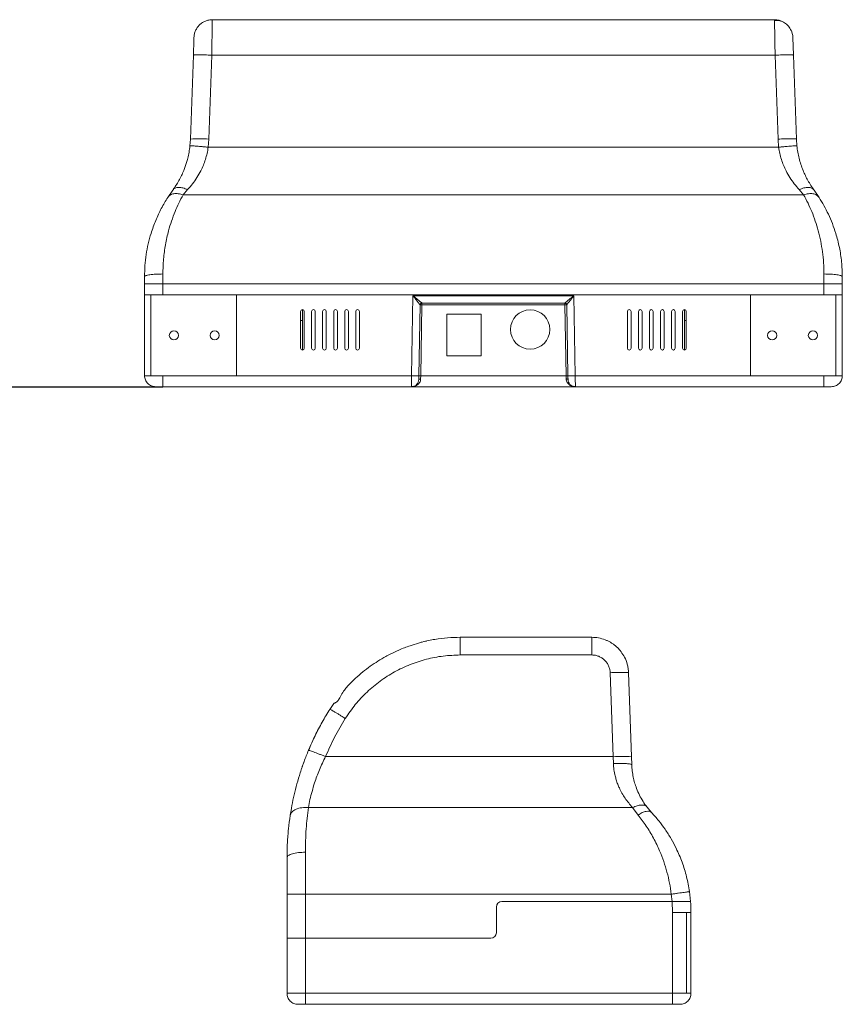
# Model space of a CAD drawing. Units: inches. Extents: x 13 to 468, y 8 to 309.
# Drawn here: x 244 to 468, y 31 to 299 of the extents above; entities that cross this region are included whole.
import ezdxf

# ---------------------------------------------------------------- set-up
doc = ezdxf.new("R2010")
doc.units = ezdxf.units.IN
doc.header["$MEASUREMENT"] = 0

msp = doc.modelspace()

# ---------------------------------------------------------------- linework, layer by layer
at = {"color": 7, "linetype": 'Continuous', "lineweight": 15}
for p, q in [((449.437, 299.287), (296.366, 299.287)), ((290.402, 266.759), (291.2, 289.636)), ((295.399, 266.759), (296.197, 289.636)), ((296.197, 289.636), (449.606, 289.636)), ((449.606, 289.636), (450.405, 266.759)), ((455.402, 266.759), (454.603, 289.636)), ((290.402, 266.759), (290.267, 264.899)), ((295.399, 266.759), (295.237, 264.527)), ((450.566, 264.527), (450.405, 266.759)), ((455.536, 264.899), (455.402, 266.759)), ((450.566, 264.527), (295.237, 264.527)), ((284.221, 250.864), (285.603, 252.884)), ((288.431, 251.579), (289.641, 252.992)), ((456.163, 252.992), (457.372, 251.579)), ((460.2, 252.884), (461.583, 250.864)), ((457.372, 251.579), (288.431, 251.579)), ((277.902, 227.287), (277.902, 229.287)), ((282.902, 227.287), (282.902, 230.001)), ((462.902, 227.287), (462.902, 230.001)), ((467.902, 227.287), (467.902, 229.287)), ((277.902, 224.287), (277.902, 227.287)), ((282.902, 227.287), (282.902, 224.287)), ((462.902, 227.287), (282.902, 227.287)), ((462.902, 224.287), (462.902, 227.287)), ((467.902, 224.287), (467.902, 227.287)), ((279.652, 224.287), (277.902, 224.287)), ((277.902, 202.287), (277.902, 224.287)), ((279.652, 202.287), (279.652, 224.287)), ((282.902, 224.287), (302.902, 224.287)), ((302.902, 224.287), (302.902, 202.287)), ((442.902, 224.287), (302.902, 224.287)), ((350.606, 202.287), (350.986, 224.087)), ((350.986, 224.087), (394.817, 224.087)), ((394.817, 224.087), (395.197, 202.287)), ((442.902, 202.287), (442.902, 224.287)), ((442.902, 224.287), (462.902, 224.287)), ((467.902, 224.287), (466.151, 224.287)), ((466.151, 224.287), (466.151, 202.287)), ((467.902, 202.287), (467.902, 224.287)), ((320.902, 220.287), (320.902, 217.287)), ((352.943, 221.596), (352.605, 202.252)), ((353.443, 221.587), (353.106, 202.287)), ((353.443, 222.087), (392.36, 222.087)), ((353.443, 221.587), (353.443, 222.087)), ((392.36, 221.587), (353.443, 221.587)), ((392.36, 222.087), (392.36, 221.587)), ((392.697, 202.287), (392.36, 221.587)), ((392.86, 221.596), (393.198, 202.252)), ((424.902, 217.287), (424.902, 220.287)), ((320.402, 209.787), (320.402, 219.787)), ((321.402, 219.787), (321.402, 209.787)), ((323.402, 209.787), (323.402, 219.787)), ((324.402, 219.787), (324.402, 209.787)), ((326.402, 209.787), (326.402, 219.787)), ((327.402, 219.787), (327.402, 209.787)), ((329.402, 209.787), (329.402, 219.787)), ((330.402, 219.787), (330.402, 209.787)), ((332.402, 209.787), (332.402, 219.787)), ((333.402, 219.787), (333.402, 209.787)), ((335.402, 209.787), (335.402, 219.787)), ((336.402, 219.787), (336.402, 209.787)), ((360.202, 219.087), (369.602, 219.087)), ((360.202, 207.687), (360.202, 219.087)), ((369.602, 219.087), (369.602, 207.687)), ((409.402, 209.787), (409.402, 219.787)), ((410.402, 219.787), (410.402, 209.787)), ((412.402, 209.787), (412.402, 219.787)), ((413.402, 219.787), (413.402, 209.787)), ((415.402, 209.787), (415.402, 219.787)), ((416.402, 219.787), (416.402, 209.787)), ((418.402, 209.787), (418.402, 219.787)), ((419.402, 219.787), (419.402, 209.787)), ((421.402, 209.787), (421.402, 219.787)), ((422.402, 219.787), (422.402, 209.787)), ((424.402, 209.787), (424.402, 219.787)), ((425.402, 219.787), (425.402, 209.787)), ((320.902, 217.287), (320.402, 217.287)), ((320.902, 209.287), (320.902, 217.287)), ((424.902, 209.287), (424.902, 217.287)), ((425.402, 217.287), (424.902, 217.287)), ((369.602, 207.687), (360.202, 207.687)), ((277.902, 202.287), (279.652, 202.287)), ((279.652, 202.287), (282.902, 202.287)), ((302.902, 202.287), (282.902, 202.287)), ((350.606, 202.287), (302.902, 202.287)), ((353.106, 202.287), (353.088, 201.392)), ((392.697, 202.287), (353.106, 202.287)), ((392.715, 201.392), (392.697, 202.287)), ((442.902, 202.287), (395.197, 202.287)), ((462.902, 202.287), (442.902, 202.287)), ((462.902, 202.287), (466.151, 202.287)), ((466.151, 202.287), (467.902, 202.287)), ((350.588, 199.287), (282.902, 199.287)), ((350.588, 199.287), (350.589, 199.378)), ((350.782, 199.314), (350.588, 199.287)), ((395.215, 199.287), (350.588, 199.287)), ((395.215, 199.287), (394.852, 199.32)), ((462.902, 199.287), (395.215, 199.287)), ((354.134, 129.848), (354.656, 129.991)), ((354.664, 129.959), (354.656, 129.991)), ((361.908, 130.937), (362.107, 130.981)), ((399.705, 131.019), (363.891, 131.019)), ((399.705, 126.194), (363.891, 126.194)), ((340.131, 123.652), (340.5, 123.88)), ((340.131, 123.652), (340.5, 123.88)), ((405.501, 98.492), (404.702, 121.368)), ((410.498, 98.492), (409.699, 121.368)), ((328.342, 111.386), (329.474, 113.018)), ((324.446, 104.389), (325.022, 105.551)), ((323.073, 101.435), (322.771, 100.713)), ((323.141, 101.597), (323.073, 101.435)), ((327.174, 98.492), (405.501, 98.492)), ((405.501, 98.492), (405.579, 96.631)), ((410.498, 98.492), (410.576, 96.259)), ((410.785, 84.616), (322.504, 84.616)), ((412.287, 82.597), (410.785, 84.616)), ((415.942, 83.311), (414.741, 84.724)), ((321.699, 61.019), (321.699, 72.448)), ((426.587, 59.019), (426.289, 61.733)), ((316.699, 61.019), (321.699, 61.019)), ((316.699, 49.019), (316.699, 61.019)), ((321.699, 49.019), (321.699, 61.019)), ((321.699, 61.019), (421.34, 61.019)), ((421.571, 59.019), (375.199, 59.019)), ((421.571, 59.019), (421.34, 61.019)), ((421.699, 56.019), (421.571, 59.019)), ((373.699, 57.519), (373.699, 50.519)), ((421.699, 34.019), (421.699, 56.019)), ((425.499, 56.019), (421.699, 56.019)), ((425.499, 34.019), (425.499, 56.019)), ((426.699, 56.019), (426.699, 34.019)), ((316.699, 34.019), (316.699, 49.019)), ((321.699, 49.019), (316.699, 49.019)), ((321.699, 34.019), (321.699, 49.019)), ((372.199, 49.019), (321.699, 49.019)), ((316.699, 34.019), (321.699, 34.019)), ((421.699, 34.019), (321.699, 34.019)), ((421.699, 34.019), (425.499, 34.019)), ((425.499, 34.019), (426.699, 34.019)), ((421.699, 31.019), (321.699, 31.019))]:
    msp.add_line(p, q, dxfattribs=at)
msp.add_line((232.902, 199.287), (282.902, 199.287))
at = {"color": 8, "linetype": 'Continuous', "lineweight": 15}
msp.add_line((320.749, 95.418), (320.706, 95.336), dxfattribs=at)
at = {"color": 8, "linetype": 'Continuous', "lineweight": 15, "flags": 128}
for points in [[(352.982, 221.595), (353.027, 221.594), (353.089, 221.593), (353.165, 221.592), (353.252, 221.59), (353.345, 221.589), (353.443, 221.587)], [(392.36, 221.587), (392.458, 221.589), (392.552, 221.59), (392.638, 221.592), (392.714, 221.593), (392.776, 221.594), (392.822, 221.595)]]:
    msp.add_lwpolyline(points, dxfattribs=at)
at = {"color": 7, "linetype": 'Continuous', "lineweight": 15}
for centre, radius in [((382.902, 214.887), 5.35), ((285.902, 213.287), 1.25), ((297.001, 213.287), 1.25), ((448.803, 213.287), 1.25), ((459.902, 213.287), 1.25)]:
    msp.add_circle(centre, radius, dxfattribs=at)
for centre, radius, start, end in [((449.437, 294.287), 5, 60.1469, 90), ((449.437, 294.287), 5, 2, 25.91372), ((292.9, 230.913), 35.933, 86.01296, 93.98704), ((320.902, 219.787), 0.5, 0, 180), ((323.902, 219.787), 0.5, 0, 180), ((326.902, 219.787), 0.5, 0, 180), ((329.902, 219.787), 0.5, 0, 180), ((332.902, 219.787), 0.5, 0, 180), ((335.902, 219.787), 0.5, 0, 180), ((409.902, 219.787), 0.5, 0, 180), ((412.902, 219.787), 0.5, 0, 180), ((415.902, 219.787), 0.5, 0, 180), ((418.902, 219.787), 0.5, 0, 180), ((421.902, 219.787), 0.5, 0, 180), ((424.902, 219.787), 0.5, 0, 180), ((320.902, 209.787), 0.5, 180, 0), ((323.902, 209.787), 0.5, 180, 0), ((326.902, 209.787), 0.5, 180, 0), ((329.902, 209.787), 0.5, 180, 0), ((332.902, 209.787), 0.5, 180, 0), ((335.902, 209.787), 0.5, 180, 0), ((409.902, 209.787), 0.5, 180, 0), ((412.902, 209.787), 0.5, 180, 0), ((415.902, 209.787), 0.5, 180, 0), ((418.902, 209.787), 0.5, 180, 0), ((421.902, 209.787), 0.5, 180, 0), ((424.902, 209.787), 0.5, 180, 0), ((350.588, 201.287), 2, 314.43538, 359), ((395.215, 201.287), 2, 181, 223.03749), ((350.588, 201.287), 2, 270, 292.94006), ((408, 62.645), 35.933, 86.01295, 93.98705), ((375.199, 57.519), 1.5, 90, 180), ((386.699, 56.019), 40, 0, 4.30122), ((372.199, 50.519), 1.5, 270, 0)]:
    msp.add_arc(centre, radius, start, end, dxfattribs=at)
for points, knots in [([(291.369, 294.461), (291.398, 294.781), (291.456, 295.419), (291.772, 296.333), (292.244, 297.172), (292.871, 297.906), (293.626, 298.507), (294.481, 298.949), (295.406, 299.233), (296.046, 299.269), (296.366, 299.287)], [0, 0, 0, 0, 0.1249996, 0.2500005, 0.3750002, 0.5, 0.6249996, 0.7500001, 0.8750006, 1, 1, 1, 1]), ([(296.366, 299.287), (296.365, 299.254), (296.364, 299.188), (296.356, 298.753), (296.348, 298.294), (296.342, 297.927), (296.335, 297.502), (296.326, 297.021), (296.314, 296.333), (296.296, 295.313), (296.269, 293.802), (296.243, 292.248), (296.218, 290.814), (296.204, 290.036), (296.197, 289.636)], [0, 0, 0, 0, 0.1200455, 0.2433498, 0.2936497, 0.3444732, 0.3958204, 0.4476914, 0.500086, 0.5978771, 0.7137652, 0.8477285, 0.9215982, 1, 1, 1, 1]), ([(449.606, 289.636), (449.599, 290.036), (449.585, 290.814), (449.561, 292.248), (449.539, 293.48), (449.521, 294.498), (449.511, 295.083), (449.502, 295.605), (449.494, 296.068), (449.48, 296.823), (449.464, 297.761), (449.449, 298.643), (449.439, 299.187), (449.438, 299.254), (449.437, 299.287)], [0, 0, 0, 0, 0.078415, 0.1522973, 0.2862823, 0.334874, 0.380562, 0.4233453, 0.4632245, 0.5001988, 0.6300438, 0.7566251, 0.8799439, 1, 1, 1, 1]), ([(454.005, 296.321), (453.772, 296.742), (453.305, 297.59), (452.19, 298.497), (450.877, 299.072), (449.92, 299.093), (449.44, 299.103)], [0, 0, 0, 0, 0.24690465, 0.49619653, 0.747478, 1, 1, 1, 1]), ([(291.2, 289.636), (291.212, 289.955), (291.234, 290.593), (291.266, 291.507), (291.295, 292.347), (291.321, 293.08), (291.342, 293.681), (291.357, 294.124), (291.367, 294.408), (291.368, 294.444), (291.369, 294.461)], [0, 0, 0, 0, 0.1250194, 0.2500429, 0.3750661, 0.5000672, 0.6250481, 0.7500276, 0.875018, 1, 1, 1, 1]), ([(454.603, 289.636), (454.592, 289.955), (454.569, 290.593), (454.537, 291.507), (454.508, 292.347), (454.482, 293.08), (454.461, 293.681), (454.446, 294.124), (454.436, 294.408), (454.435, 294.444), (454.434, 294.461)], [0, 0, 0, 0, 0.1250352, 0.2500545, 0.3750574, 0.5000586, 0.6250659, 0.7500583, 0.8750303, 1, 1, 1, 1]), ([(296.197, 289.636), (295.871, 289.647), (295.217, 289.668), (294.274, 289.691), (293.405, 289.705), (292.644, 289.71), (292.017, 289.705), (291.555, 289.691), (291.257, 289.668), (291.219, 289.647), (291.2, 289.636)], [0, 0, 0, 0, 0.125, 0.2499996, 0.3749999, 0.4999994, 0.6249996, 0.7500001, 0.8750001, 1, 1, 1, 1]), ([(449.606, 289.636), (449.933, 289.647), (450.586, 289.668), (451.529, 289.691), (452.398, 289.705), (453.16, 289.71), (453.786, 289.705), (454.248, 289.691), (454.546, 289.668), (454.584, 289.647), (454.603, 289.636)], [0, 0, 0, 0, 0.125, 0.2499996, 0.3749999, 0.4999994, 0.6249996, 0.7500001, 0.8750001, 1, 1, 1, 1]), ([(450.405, 266.759), (450.731, 266.77), (451.385, 266.792), (452.328, 266.814), (453.197, 266.828), (453.958, 266.833), (454.585, 266.828), (455.047, 266.814), (455.345, 266.792), (455.383, 266.77), (455.402, 266.759)], [0, 0, 0, 0, 0.1249999, 0.2499995, 0.3749999, 0.4999994, 0.6249996, 0.7499996, 0.8749996, 1, 1, 1, 1]), ([(290.267, 264.899), (290.193, 264.331), (290.044, 263.185), (289.713, 261.689), (289.356, 260.396), (288.996, 259.296), (288.345, 257.586), (287.263, 255.32), (286.17, 253.715), (285.603, 252.884)], [0, 0, 0, 0, 0.1207968, 0.2437548, 0.3274725, 0.41291, 0.5003422, 0.7412827, 1, 1, 1, 1]), ([(295.237, 264.527), (295.145, 263.967), (294.96, 262.836), (294.504, 261.203), (293.925, 259.617), (293.162, 257.96), (292.182, 256.252), (290.982, 254.532), (290.091, 253.509), (289.641, 252.992)], [0, 0, 0, 0, 0.1232751, 0.2495143, 0.3721579, 0.499564, 0.6635237, 0.8299497, 1, 1, 1, 1]), ([(290.267, 264.899), (290.287, 264.908), (290.326, 264.926), (290.624, 264.927), (291.084, 264.906), (291.707, 264.864), (292.464, 264.803), (293.327, 264.724), (294.263, 264.632), (294.912, 264.562), (295.237, 264.527)], [0, 0, 0, 0, 0.1250001, 0.2500005, 0.3750004, 0.5000001, 0.6249997, 0.7499997, 0.875, 1, 1, 1, 1]), ([(455.536, 264.899), (455.517, 264.908), (455.477, 264.926), (455.18, 264.927), (454.719, 264.906), (454.096, 264.864), (453.339, 264.803), (452.476, 264.724), (451.54, 264.632), (450.891, 264.562), (450.566, 264.527)], [0, 0, 0, 0, 0.1250002, 0.2500009, 0.3750005, 0.5000003, 0.6249998, 0.7500003, 0.8750003, 1, 1, 1, 1]), ([(456.163, 252.992), (455.712, 253.509), (454.821, 254.532), (453.621, 256.252), (452.641, 257.96), (451.878, 259.617), (451.3, 261.203), (450.843, 262.836), (450.658, 263.967), (450.566, 264.527)], [0, 0, 0, 0, 0.170052, 0.3364795, 0.500436, 0.6278456, 0.7504857, 0.8767266, 1, 1, 1, 1]), ([(460.2, 252.884), (459.908, 253.298), (459.335, 254.112), (458.547, 255.434), (457.839, 256.795), (457.191, 258.26), (456.614, 259.827), (456.132, 261.495), (455.759, 263.185), (455.61, 264.331), (455.536, 264.899)], [0, 0, 0, 0, 0.1318493, 0.2588154, 0.3813354, 0.4998948, 0.6302001, 0.7563257, 0.8792429, 1, 1, 1, 1]), ([(289.641, 252.992), (289.207, 253.164), (288.339, 253.507), (287.161, 253.624), (286.179, 253.449), (285.795, 253.072), (285.603, 252.884)], [0, 0, 0, 0, 0.24999797, 0.49999971, 0.75000169, 1, 1, 1, 1]), ([(460.2, 252.884), (460.008, 253.072), (459.625, 253.449), (458.642, 253.624), (457.464, 253.507), (456.596, 253.164), (456.163, 252.992)], [0, 0, 0, 0, 0.2499983, 0.5000003, 0.750002, 1, 1, 1, 1]), ([(277.902, 229.287), (277.924, 230.296), (277.968, 232.32), (278.322, 235.308), (278.879, 238.245), (279.723, 241.379), (280.903, 244.629), (282.433, 247.92), (283.624, 249.882), (284.221, 250.864)], [0, 0, 0, 0, 0.1235009, 0.2478667, 0.3736423, 0.5013543, 0.66683, 0.8332994, 1, 1, 1, 1]), ([(288.431, 251.579), (288.027, 250.827), (287.245, 249.374), (286.179, 246.969), (285.24, 244.467), (284.331, 241.483), (283.562, 238.039), (283.008, 234.083), (282.937, 231.36), (282.902, 230.001)], [0, 0, 0, 0, 0.1298395, 0.2511403, 0.3792348, 0.5015534, 0.6696677, 0.8351369, 1, 1, 1, 1]), ([(284.221, 250.864), (284.423, 251.1), (284.827, 251.572), (285.852, 251.909), (287.078, 251.954), (287.98, 251.704), (288.431, 251.579)], [0, 0, 0, 0, 0.2499988, 0.5000002, 0.7500014, 1, 1, 1, 1]), ([(457.372, 251.579), (457.823, 251.704), (458.725, 251.954), (459.951, 251.909), (460.976, 251.572), (461.38, 251.1), (461.583, 250.864)], [0, 0, 0, 0, 0.2499986, 0.4999998, 0.7500012, 1, 1, 1, 1]), ([(462.902, 230.001), (462.882, 231.018), (462.842, 233.072), (462.528, 236.064), (462.039, 238.992), (461.381, 241.777), (460.563, 244.467), (459.624, 246.968), (458.558, 249.374), (457.776, 250.827), (457.372, 251.579)], [0, 0, 0, 0, 0.1233047, 0.2489052, 0.3717513, 0.4985229, 0.620821, 0.748898, 0.8701791, 1, 1, 1, 1]), ([(461.583, 250.864), (462.034, 250.131), (462.929, 248.675), (464.143, 246.282), (465.226, 243.76), (466.269, 240.766), (467.154, 237.296), (467.782, 233.337), (467.862, 230.632), (467.902, 229.287)], [0, 0, 0, 0, 0.1253541, 0.2489785, 0.3749858, 0.4987746, 0.6685601, 0.8352116, 1, 1, 1, 1]), ([(282.902, 230.001), (282.574, 229.998), (281.92, 229.993), (280.976, 229.951), (280.106, 229.885), (279.343, 229.795), (278.717, 229.686), (278.255, 229.562), (277.957, 229.427), (277.92, 229.334), (277.902, 229.287)], [0, 0, 0, 0, 0.1249997, 0.2499997, 0.3749999, 0.4999998, 0.6249997, 0.7499998, 0.875, 1, 1, 1, 1]), ([(467.902, 229.287), (467.883, 229.334), (467.846, 229.427), (467.548, 229.562), (467.086, 229.686), (466.46, 229.795), (465.697, 229.885), (464.827, 229.951), (463.883, 229.993), (463.229, 229.998), (462.902, 230.001)], [0, 0, 0, 0, 0.125, 0.2500002, 0.3750003, 0.5000002, 0.6250001, 0.7500003, 0.8750003, 1, 1, 1, 1]), ([(277.902, 227.287), (277.957, 227.287), (278.068, 227.287), (278.934, 227.287), (280.209, 227.287), (281.614, 227.287), (282.538, 227.287), (282.902, 227.287)], [0, 0, 0, 0, 0.2155968, 0.4312097, 0.6463957, 0.8609152, 1, 1, 1, 1]), ([(277.902, 227.287), (277.957, 227.287), (278.068, 227.287), (278.934, 227.287), (280.209, 227.287), (281.614, 227.287), (282.538, 227.287), (282.902, 227.287)], [0, 0, 0, 0, 0.2155968, 0.4312097, 0.6463957, 0.8609152, 1, 1, 1, 1]), ([(467.902, 227.287), (467.846, 227.287), (467.735, 227.287), (466.869, 227.287), (465.594, 227.287), (464.19, 227.287), (463.265, 227.287), (462.902, 227.287)], [0, 0, 0, 0, 0.2155968, 0.4312097, 0.6463957, 0.8609152, 1, 1, 1, 1]), ([(462.902, 227.287), (463.462, 227.287), (464.584, 227.287), (466.08, 227.287), (467.21, 227.287), (467.815, 227.287), (467.877, 227.287), (467.902, 227.287)], [0, 0, 0, 0, 0.213872, 0.4277365, 0.6418511, 0.8565497, 1, 1, 1, 1]), ([(279.652, 224.287), (280.114, 224.287), (280.827, 224.287), (281.972, 224.287), (282.588, 224.287), (282.902, 224.287)], [0, 0, 0, 0, 0.4760309, 0.7335047, 1, 1, 1, 1]), ([(352.943, 221.596), (352.931, 221.611), (352.907, 221.643), (352.732, 221.864), (352.497, 222.164), (352.135, 222.624), (351.621, 223.279), (351.198, 223.818), (350.986, 224.087)], [0, 0, 0, 0, 0.1186889, 0.249418, 0.3653394, 0.4997192, 0.7497455, 1, 1, 1, 1]), ([(350.986, 224.087), (351.252, 223.871), (351.783, 223.438), (352.428, 222.913), (352.883, 222.543), (353.178, 222.303), (353.397, 222.124), (353.428, 222.099), (353.443, 222.087)], [0, 0, 0, 0, 0.2502542, 0.5002807, 0.6346478, 0.7505817, 0.8813066, 1, 1, 1, 1]), ([(392.36, 222.087), (392.375, 222.099), (392.407, 222.124), (392.625, 222.303), (392.921, 222.543), (393.375, 222.913), (394.02, 223.438), (394.551, 223.871), (394.817, 224.087)], [0, 0, 0, 0, 0.1186889, 0.2494183, 0.3653403, 0.4997209, 0.7497459, 1, 1, 1, 1]), ([(394.817, 224.087), (394.605, 223.818), (394.183, 223.279), (393.669, 222.625), (393.306, 222.164), (393.071, 221.864), (392.897, 221.643), (392.872, 221.611), (392.86, 221.596)], [0, 0, 0, 0, 0.2502199, 0.5002787, 0.6346539, 0.7505819, 0.8813102, 1, 1, 1, 1]), ([(462.902, 224.287), (463.463, 224.287), (464.329, 224.287), (465.411, 224.287), (465.902, 224.287), (466.151, 224.287)], [0, 0, 0, 0, 0.47603031, 0.73350349, 1, 1, 1, 1]), ([(352.943, 221.596), (352.951, 221.66), (352.968, 221.79), (353.084, 221.952), (353.249, 222.065), (353.378, 222.08), (353.443, 222.087)], [0, 0, 0, 0, 0.2500011, 0.4999998, 0.7499992, 1, 1, 1, 1]), ([(392.36, 222.087), (392.425, 222.08), (392.555, 222.065), (392.719, 221.952), (392.835, 221.79), (392.852, 221.66), (392.86, 221.596)], [0, 0, 0, 0, 0.2500008, 0.5000002, 0.7499989, 1, 1, 1, 1]), ([(280.902, 199.287), (280.508, 199.332), (279.722, 199.422), (278.731, 200.116), (278.037, 201.108), (277.947, 201.894), (277.902, 202.287)], [0, 0, 0, 0, 0.2500004, 0.5000003, 0.7500001, 1, 1, 1, 1]), ([(282.902, 202.287), (282.902, 201.894), (282.902, 201.108), (282.902, 200.116), (282.902, 199.422), (282.902, 199.332), (282.902, 199.287)], [0, 0, 0, 0, 0.25, 0.4999998, 0.7499996, 1, 1, 1, 1]), ([(350.606, 202.287), (350.868, 202.282), (351.392, 202.273), (352.053, 202.262), (352.515, 202.254), (352.575, 202.252), (352.605, 202.252)], [0, 0, 0, 0, 0.24999974, 0.49999989, 0.75000066, 1, 1, 1, 1]), ([(352.591, 201.266), (352.589, 201.242), (352.587, 201.194), (352.583, 201.146), (352.581, 201.121)], [0, 0, 0, 0, 0.4984267, 1, 1, 1, 1]), ([(352.605, 202.252), (352.603, 202.121), (352.598, 201.859), (352.593, 201.528), (352.589, 201.297), (352.588, 201.267), (352.588, 201.252)], [0, 0, 0, 0, 0.2500326, 0.4999778, 0.7500123, 1, 1, 1, 1]), ([(353.088, 201.392), (353.015, 201.391), (352.869, 201.387), (352.705, 201.35), (352.606, 201.303), (352.594, 201.269), (352.588, 201.252)], [0, 0, 0, 0, 0.2796105, 0.559252, 0.7796272, 1, 1, 1, 1]), ([(353.106, 202.287), (353.041, 202.288), (352.91, 202.29), (352.744, 202.293), (352.629, 202.295), (352.614, 202.295), (352.606, 202.296)], [0, 0, 0, 0, 0.2500019, 0.5000013, 0.75, 1, 1, 1, 1]), ([(393.197, 202.296), (393.19, 202.295), (393.174, 202.295), (393.059, 202.293), (392.894, 202.29), (392.763, 202.288), (392.697, 202.287)], [0, 0, 0, 0, 0.25, 0.4999987, 0.7499981, 1, 1, 1, 1]), ([(393.215, 201.252), (393.205, 201.274), (393.186, 201.317), (393.052, 201.363), (392.888, 201.39), (392.773, 201.391), (392.715, 201.392)], [0, 0, 0, 0, 0.27960752, 0.5592464, 0.77962387, 1, 1, 1, 1]), ([(395.215, 199.287), (394.944, 199.309), (394.402, 199.352), (393.63, 199.714), (393.076, 200.25), (392.773, 200.854), (392.734, 201.22), (392.715, 201.392)], [0, 0, 0, 0, 0.2492331, 0.4985276, 0.7478532, 0.8809877, 1, 1, 1, 1]), ([(395.197, 202.287), (394.935, 202.282), (394.411, 202.273), (393.75, 202.262), (393.288, 202.254), (393.228, 202.252), (393.198, 202.252)], [0, 0, 0, 0, 0.24999974, 0.49999989, 0.75000066, 1, 1, 1, 1]), ([(393.198, 202.252), (393.2, 202.121), (393.205, 201.859), (393.21, 201.528), (393.214, 201.297), (393.215, 201.267), (393.215, 201.252)], [0, 0, 0, 0, 0.2500326, 0.4999778, 0.7500123, 1, 1, 1, 1]), ([(395.197, 202.287), (395.199, 202.044), (395.202, 201.57), (395.205, 200.92), (395.208, 200.374), (395.211, 199.823), (395.214, 199.377), (395.215, 199.315), (395.215, 199.287)], [0, 0, 0, 0, 0.1550163, 0.3015251, 0.4395198, 0.5689939, 0.8013854, 1, 1, 1, 1]), ([(462.902, 199.287), (462.902, 199.332), (462.902, 199.422), (462.902, 200.116), (462.902, 201.108), (462.902, 201.894), (462.902, 202.287)], [0, 0, 0, 0, 0.2500004, 0.5000002, 0.75, 1, 1, 1, 1]), ([(467.902, 202.287), (467.856, 201.894), (467.766, 201.108), (467.073, 200.116), (466.081, 199.422), (465.295, 199.332), (464.902, 199.287)], [0, 0, 0, 0, 0.2499999, 0.4999997, 0.7499996, 1, 1, 1, 1]), ([(282.902, 199.287), (282.64, 199.287), (282.115, 199.287), (281.454, 199.287), (280.992, 199.287), (280.932, 199.287), (280.902, 199.287)], [0, 0, 0, 0, 0.2500001, 0.5000003, 0.7500001, 1, 1, 1, 1]), ([(350.589, 199.344), (350.726, 199.344), (351.002, 199.342), (351.396, 199.456), (351.761, 199.646), (351.961, 199.838), (352.061, 199.933)], [0, 0, 0, 0, 0.2520176, 0.5031052, 0.7525947, 1, 1, 1, 1]), ([(393.743, 199.933), (393.842, 199.838), (394.042, 199.646), (394.407, 199.456), (394.802, 199.342), (395.077, 199.344), (395.215, 199.344)], [0, 0, 0, 0, 0.2474053, 0.4968948, 0.7479834, 1, 1, 1, 1]), ([(464.902, 199.287), (464.872, 199.287), (464.811, 199.287), (464.349, 199.287), (463.688, 199.287), (463.164, 199.287), (462.902, 199.287)], [0, 0, 0, 0, 0.2500005, 0.5000009, 0.7500016, 1, 1, 1, 1]), ([(352.482, 129.406), (351.726, 129.187), (349.924, 128.666), (347.838, 127.875), (346.585, 127.266), (346.299, 127.128)], [0, 0, 0, 0, 0.35778437, 0.85352865, 1, 1, 1, 1]), ([(352.48, 129.406), (352.825, 129.513), (354.291, 129.968), (356.948, 130.474), (360.413, 130.939), (362.734, 130.993), (363.891, 131.019)], [0, 0, 0, 0, 0.093659, 0.3979939, 0.7001069, 1, 1, 1, 1]), ([(363.891, 131.019), (363.891, 131.001), (363.891, 130.966), (363.891, 130.681), (363.891, 130.239), (363.891, 129.638), (363.891, 128.905), (363.891, 128.065), (363.891, 127.151), (363.891, 126.513), (363.891, 126.194)], [0, 0, 0, 0, 0.1249994, 0.2499999, 0.3750004, 0.5, 0.6249998, 0.7499995, 0.8750004, 1, 1, 1, 1]), ([(399.705, 126.194), (399.705, 126.513), (399.705, 127.151), (399.705, 128.065), (399.705, 128.905), (399.705, 129.638), (399.705, 130.239), (399.705, 130.681), (399.705, 130.966), (399.705, 131.001), (399.705, 131.019)], [0, 0, 0, 0, 0.1249996, 0.2500005, 0.3750002, 0.5, 0.6249996, 0.7500001, 0.8750006, 1, 1, 1, 1]), ([(399.705, 131.019), (400.32, 130.986), (401.567, 130.92), (403.02, 130.485), (404.072, 130.027), (404.761, 129.659), (405.426, 129.234), (406.061, 128.753), (406.833, 128.065), (407.742, 127.045), (408.698, 125.535), (409.3, 123.98), (409.617, 122.546), (409.671, 121.769), (409.699, 121.368)], [0, 0, 0, 0, 0.1200455, 0.2433498, 0.2936497, 0.3444732, 0.3958204, 0.4476914, 0.500086, 0.5978771, 0.7137652, 0.8477285, 0.9215982, 1, 1, 1, 1]), ([(363.891, 126.194), (362.335, 126.137), (359.223, 126.023), (354.629, 125.11), (350.182, 123.668), (345.954, 121.667), (342.009, 119.154), (338.422, 116.158), (335.203, 112.757), (333.45, 110.184), (332.574, 108.898)], [0, 0, 0, 0, 0.1249976, 0.2499935, 0.3749911, 0.4999921, 0.6249932, 0.7499931, 0.8749945, 1, 1, 1, 1]), ([(333.209, 117.673), (333.913, 118.408), (335.223, 119.774), (337.309, 121.567), (339.347, 123.135), (341.437, 124.538), (343.729, 125.912), (345.384, 126.699), (346.296, 127.134)], [0, 0, 0, 0, 0.1878152, 0.3491429, 0.5072187, 0.6620425, 0.8136145, 1, 1, 1, 1]), ([(404.702, 121.368), (404.673, 121.687), (404.616, 122.325), (404.299, 123.24), (403.827, 124.079), (403.2, 124.812), (402.446, 125.413), (401.59, 125.856), (400.665, 126.14), (400.025, 126.176), (399.705, 126.194)], [0, 0, 0, 0, 0.1250194, 0.2500429, 0.3750661, 0.5000672, 0.6250481, 0.7500276, 0.875018, 1, 1, 1, 1]), ([(409.699, 121.368), (409.68, 121.379), (409.642, 121.4), (409.345, 121.423), (408.882, 121.437), (408.256, 121.442), (407.495, 121.437), (406.625, 121.423), (405.683, 121.4), (405.029, 121.379), (404.702, 121.368)], [0, 0, 0, 0, 0.125, 0.2499996, 0.3749999, 0.4999994, 0.6249996, 0.7500001, 0.8750001, 1, 1, 1, 1]), ([(333.878, 118.399), (333.682, 118.196), (333.422, 117.928), (333.272, 117.744), (333.235, 117.699)], [0, 0, 0, 0, 0.7552707, 1, 1, 1, 1]), ([(333.878, 118.399), (333.682, 118.196), (333.422, 117.928), (333.272, 117.744), (333.235, 117.699)], [0, 0, 0, 0, 0.7552716, 1, 1, 1, 1]), ([(333.209, 117.673), (332.906, 117.336), (332.232, 116.588), (331.605, 115.506), (331.089, 114.573), (330.777, 114.059), (330.517, 113.715), (330.324, 113.503), (330.126, 113.332), (329.93, 113.207), (329.749, 113.124), (329.512, 113.055), (329.47, 113.047), (329.439, 113.042)], [0, 0, 0, 0, 0.1970999, 0.4376295, 0.5409285, 0.6278042, 0.6654716, 0.7005705, 0.7352318, 0.7723624, 0.8150235, 0.8658874, 1, 1, 1, 1]), ([(322.56, 100.245), (323.14, 101.57), (324.281, 104.173), (326.22, 107.89), (327.643, 110.235), (328.342, 111.386)], [0, 0, 0, 0, 0.3452115, 0.6785447, 1, 1, 1, 1]), ([(328.342, 111.386), (328.362, 111.384), (328.403, 111.381), (328.664, 111.25), (329.06, 111.031), (329.59, 110.723), (330.232, 110.341), (330.962, 109.899), (331.753, 109.412), (332.3, 109.069), (332.574, 108.898)], [0, 0, 0, 0, 0.1250002, 0.2500003, 0.3750004, 0.5000005, 0.6249997, 0.7499997, 0.8750002, 1, 1, 1, 1]), ([(332.574, 108.898), (331.566, 107.219), (329.55, 103.863), (327.966, 100.282), (327.174, 98.492)], [0, 0, 0, 0, 0.4999892, 1, 1, 1, 1]), ([(323.075, 101.434), (323.164, 101.642), (323.49, 102.396), (323.908, 103.306), (324.247, 103.988), (324.295, 104.084)], [0, 0, 0, 0, 0.2463883, 0.8940951, 1, 1, 1, 1]), ([(317.561, 82.418), (317.709, 83.33), (318.006, 85.154), (318.623, 88.075), (319.378, 91.075), (320.286, 94.129), (321.332, 97.2), (322.15, 99.229), (322.56, 100.245)], [0, 0, 0, 0, 0.166288, 0.3329657, 0.5002522, 0.6663718, 0.8328793, 1, 1, 1, 1]), ([(327.174, 98.492), (326.874, 98.616), (326.275, 98.865), (325.411, 99.215), (324.614, 99.532), (323.913, 99.803), (323.334, 100.018), (322.904, 100.168), (322.623, 100.253), (322.581, 100.248), (322.56, 100.245)], [0, 0, 0, 0, 0.1250004, 0.2500003, 0.3750002, 0.4999996, 0.6249997, 0.7499995, 0.875, 1, 1, 1, 1]), ([(322.579, 100.287), (322.595, 100.327), (322.724, 100.644), (322.887, 101.009), (323.029, 101.328)], [0, 0, 0, 0, 0.1262828, 1, 1, 1, 1]), ([(320.862, 95.794), (320.878, 95.839), (320.909, 95.928), (321.082, 96.429), (321.271, 96.941), (321.332, 97.108)], [0, 0, 0, 0, 0.4022821, 0.8044773, 1, 1, 1, 1]), ([(322.504, 84.616), (322.644, 85.332), (322.922, 86.753), (323.499, 89.03), (324.321, 91.742), (325.487, 94.939), (326.608, 97.3), (327.174, 98.492)], [0, 0, 0, 0, 0.1680325, 0.3337322, 0.4995692, 0.747264, 1, 1, 1, 1]), ([(405.579, 96.631), (405.905, 96.64), (406.558, 96.659), (407.499, 96.659), (408.367, 96.638), (409.128, 96.596), (409.755, 96.535), (410.218, 96.456), (410.517, 96.364), (410.556, 96.294), (410.576, 96.259)], [0, 0, 0, 0, 0.1250001, 0.2500005, 0.3750004, 0.5000001, 0.6249997, 0.7499997, 0.875, 1, 1, 1, 1]), ([(405.579, 96.631), (405.619, 96.063), (405.7, 94.917), (405.996, 93.421), (406.351, 92.129), (406.732, 91.028), (407.451, 89.319), (408.707, 87.053), (410.076, 85.447), (410.785, 84.616)], [0, 0, 0, 0, 0.1207968, 0.2437548, 0.3274725, 0.41291, 0.5003422, 0.7412827, 1, 1, 1, 1]), ([(320.798, 95.607), (320.807, 95.632), (320.857, 95.779), (320.86, 95.787), (320.862, 95.794)], [0, 0, 0, 0, 0.1757508, 1, 1, 1, 1]), ([(410.576, 96.259), (410.609, 95.7), (410.677, 94.568), (410.951, 92.935), (411.343, 91.35), (411.9, 89.692), (412.655, 87.984), (413.616, 86.264), (414.363, 85.241), (414.741, 84.724)], [0, 0, 0, 0, 0.1232751, 0.2495143, 0.3721579, 0.499564, 0.6635237, 0.8299497, 1, 1, 1, 1]), ([(320.191, 93.76), (320.188, 93.75), (320.181, 93.73), (320.188, 93.75), (320.191, 93.76)], [0, 0, 0, 0, 0.4993212, 1, 1, 1, 1]), ([(317.561, 82.418), (317.605, 82.595), (317.692, 82.947), (318.033, 83.425), (318.514, 83.845), (319.136, 84.189), (319.871, 84.448), (320.697, 84.61), (321.585, 84.678), (322.198, 84.637), (322.504, 84.616)], [0, 0, 0, 0, 0.12500023, 0.25000025, 0.37500035, 0.50000003, 0.62500012, 0.74999993, 0.87500027, 1, 1, 1, 1]), ([(322.504, 84.616), (322.385, 83.65), (322.153, 81.781), (321.9, 78.757), (321.732, 75.676), (321.71, 73.51), (321.699, 72.448)], [0, 0, 0, 0, 0.2590156, 0.5009016, 0.7550643, 1, 1, 1, 1]), ([(414.741, 84.724), (414.553, 84.896), (414.177, 85.24), (413.215, 85.356), (412.06, 85.182), (411.21, 84.805), (410.785, 84.616)], [0, 0, 0, 0, 0.24999797, 0.49999971, 0.75000169, 1, 1, 1, 1]), ([(412.287, 82.597), (412.678, 82.832), (413.461, 83.304), (414.526, 83.641), (415.416, 83.686), (415.767, 83.436), (415.942, 83.311)], [0, 0, 0, 0, 0.2499988, 0.5000002, 0.7500014, 1, 1, 1, 1]), ([(415.942, 83.311), (416.614, 82.559), (417.913, 81.106), (419.688, 78.701), (421.28, 76.199), (422.873, 73.215), (424.331, 69.772), (425.574, 65.815), (426.051, 63.092), (426.289, 61.733)], [0, 0, 0, 0, 0.1298395, 0.2511403, 0.3792348, 0.5015534, 0.6696677, 0.8351369, 1, 1, 1, 1]), ([(316.699, 71.019), (316.721, 72.364), (316.764, 75.051), (317.074, 78.885), (317.399, 81.242), (317.561, 82.418)], [0, 0, 0, 0, 0.3339906, 0.6675319, 1, 1, 1, 1]), ([(421.34, 61.019), (421.193, 62.028), (420.897, 64.052), (420.193, 67.04), (419.298, 69.977), (418.093, 73.111), (416.521, 76.362), (414.56, 79.652), (413.045, 81.615), (412.287, 82.597)], [0, 0, 0, 0, 0.1235009, 0.2478667, 0.3736423, 0.5013543, 0.66683, 0.8332994, 1, 1, 1, 1]), ([(321.699, 72.448), (321.372, 72.442), (320.718, 72.432), (319.774, 72.347), (318.904, 72.215), (318.141, 72.036), (317.515, 71.818), (317.052, 71.569), (316.755, 71.3), (316.718, 71.113), (316.699, 71.019)], [0, 0, 0, 0, 0.1250002, 0.2499999, 0.3750005, 0.5000002, 0.625, 0.75, 0.8750003, 1, 1, 1, 1]), ([(316.699, 61.019), (316.699, 62.145), (316.699, 64.398), (316.699, 67.753), (316.699, 69.93), (316.699, 71.019)], [0, 0, 0, 0, 0.3332562, 0.6667196, 1, 1, 1, 1]), ([(426.289, 61.733), (426.271, 61.731), (426.234, 61.725), (425.94, 61.683), (425.482, 61.617), (424.862, 61.527), (424.107, 61.418), (423.246, 61.294), (422.312, 61.159), (421.664, 61.066), (421.34, 61.019)], [0, 0, 0, 0, 0.1249997, 0.2499997, 0.3749999, 0.4999998, 0.6249997, 0.7499998, 0.875, 1, 1, 1, 1]), ([(421.571, 59.019), (422.136, 59.019), (423.267, 59.019), (424.773, 59.019), (425.907, 59.019), (426.503, 59.019), (426.563, 59.019), (426.587, 59.019)], [0, 0, 0, 0, 0.2155968, 0.4312097, 0.6463957, 0.8609152, 1, 1, 1, 1]), ([(421.571, 59.019), (422.136, 59.019), (423.267, 59.019), (424.773, 59.019), (425.907, 59.019), (426.503, 59.019), (426.563, 59.019), (426.587, 59.019)], [0, 0, 0, 0, 0.2155968, 0.4312097, 0.6463957, 0.8609152, 1, 1, 1, 1]), ([(425.499, 56.019), (425.823, 56.019), (426.322, 56.019), (426.647, 56.019), (426.682, 56.019), (426.699, 56.019)], [0, 0, 0, 0, 0.4760309, 0.7335047, 1, 1, 1, 1]), ([(319.699, 31.019), (319.306, 31.064), (318.52, 31.154), (317.528, 31.848), (316.835, 32.84), (316.744, 33.626), (316.699, 34.019)], [0, 0, 0, 0, 0.2500004, 0.5000002, 0.75, 1, 1, 1, 1]), ([(321.699, 34.019), (321.699, 33.626), (321.699, 32.84), (321.699, 31.848), (321.699, 31.154), (321.699, 31.064), (321.699, 31.019)], [0, 0, 0, 0, 0.2499999, 0.4999997, 0.7499996, 1, 1, 1, 1]), ([(421.699, 31.019), (421.699, 31.064), (421.699, 31.154), (421.699, 31.848), (421.699, 32.84), (421.699, 33.626), (421.699, 34.019)], [0, 0, 0, 0, 0.2500004, 0.5000003, 0.7500001, 1, 1, 1, 1]), ([(426.699, 34.019), (426.654, 33.626), (426.564, 32.84), (425.87, 31.848), (424.879, 31.154), (424.092, 31.064), (423.699, 31.019)], [0, 0, 0, 0, 0.25, 0.4999998, 0.7499996, 1, 1, 1, 1]), ([(321.699, 31.019), (321.437, 31.019), (320.913, 31.019), (320.252, 31.019), (319.79, 31.019), (319.729, 31.019), (319.699, 31.019)], [0, 0, 0, 0, 0.2500005, 0.5000009, 0.7500016, 1, 1, 1, 1]), ([(423.699, 31.019), (423.669, 31.019), (423.609, 31.019), (423.147, 31.019), (422.486, 31.019), (421.961, 31.019), (421.699, 31.019)], [0, 0, 0, 0, 0.2500001, 0.5000003, 0.7500001, 1, 1, 1, 1])]:
    msp.add_open_spline(points, degree=3, knots=knots, dxfattribs=at)
at = {"color": 8, "linetype": 'Continuous', "lineweight": 15}
for points, knots in [([(350.589, 199.378), (350.589, 199.392), (350.589, 199.45), (350.592, 199.828), (350.595, 200.373), (350.598, 200.921), (350.602, 201.57), (350.604, 202.043), (350.606, 202.287)], [0, 0, 0, 0, 0.0844365, 0.3499382, 0.4978592, 0.6555148, 0.8228976, 1, 1, 1, 1]), ([(353.088, 201.392), (353.069, 201.22), (353.03, 200.854), (352.727, 200.25), (352.173, 199.716), (351.464, 199.374), (350.988, 199.332), (350.782, 199.314)], [0, 0, 0, 0, 0.1265785, 0.2682475, 0.5335053, 0.7987268, 1, 1, 1, 1])]:
    msp.add_open_spline(points, degree=3, knots=knots, dxfattribs=at)

doc.saveas('drawing.dxf')
